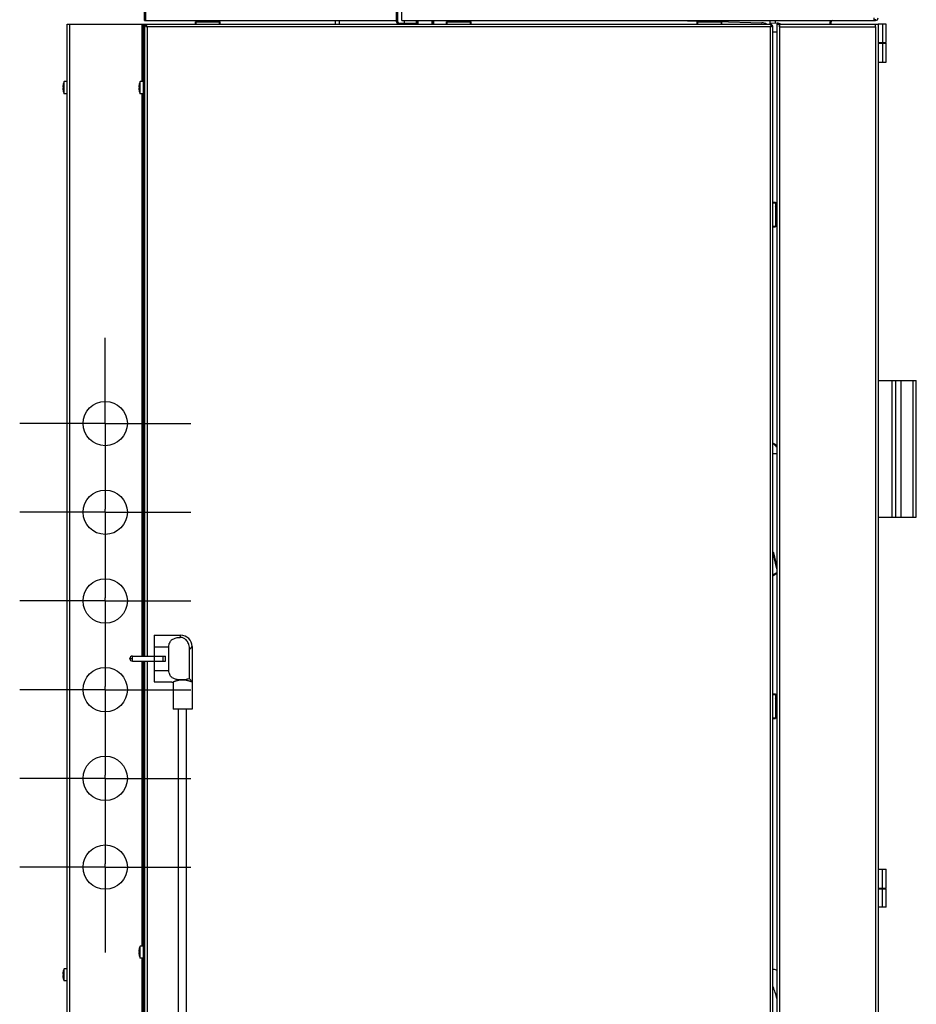
# Model space of a CAD drawing. Extents: x 78 to 553, y 18 to 379.
# Drawn here: x 78 to 149, y 181 to 258 of the extents above; entities that cross this region are included whole.
import ezdxf

# ---------------------------------------------------------------- set-up
doc = ezdxf.new("R2010")
doc.units = 0
doc.header["$LTSCALE"] = 20
doc.linetypes.add('CENTER', pattern=[0.6, 0.375, -0.075, 0.075, -0.075])
doc.layers.get('0').update_dxf_attribs({"linetype": 'CONTINUOUS'})
doc.layers.add('DEFAULT_1', color=7, linetype='CENTER')

msp = doc.modelspace()

# ---------------------------------------------------------------- linework, layer by layer
for p, q in [((88.1703448276, 258.2430184808), (88.1703448276, 260.2430184808)), ((88.2703448276, 258.2430184808), (88.2703448276, 260.2430184808)), ((88.2803448276, 258.2430184808), (88.2803448276, 260.2430184808)), ((108.0603448276, 258.2430184808), (108.0603448276, 260.2430184808)), ((108.0703448276, 258.1430184808), (108.0703448276, 260.2430184808)), ((108.1703448276, 258.1430184808), (108.1703448276, 260.2430184808)), ((108.4803448276, 258.2430184808), (108.4803448276, 260.2430184808)), ((82.0703448276, 105.8430184808), (82.0703448276, 257.9430184808)), ((82.0703448276, 257.9430184808), (88.0703448276, 257.9430184808)), ((82.2703448276, 105.8430184808), (82.2703448276, 257.9430184808)), ((87.9703448276, 257.9430184808), (87.9703448276, 253.4180184808)), ((88.0703448276, 257.9430184808), (88.0703448276, 208.0930184808)), ((88.0703448276, 257.9430184808), (88.1703448276, 257.9430184808)), ((88.1703448276, 258.2430184808), (88.2703448276, 258.2430184808)), ((88.1703448276, 257.9430184808), (88.1703448276, 257.8330184808)), ((88.1703448276, 257.9430184808), (137.6603448276, 257.9430184808)), ((88.2803448276, 258.2430184808), (108.0603448276, 258.2430184808)), ((88.2803448276, 257.9430184808), (88.2803448276, 257.8430184808)), ((92.1953448276, 257.9430184808), (92.1953448276, 258.1430184808)), ((92.1953448276, 258.1430184808), (94.1453448276, 258.1430184808)), ((92.24534482760001, 257.9430184808), (92.24534482760001, 258.1430184808)), ((92.49534482760001, 258.2430184808), (92.49534482760001, 258.1896210212)), ((92.5760627953, 258.1430184808), (92.49534482760001, 258.1896210212)), ((93.8453448276, 258.1896210212), (92.49534482760001, 258.1896210212)), ((92.6453448276, 258.1430184808), (92.6453448276, 258.2430184808)), ((93.6953448276, 258.1430184808), (93.6953448276, 258.2430184808)), ((93.76462685989999, 258.1430184808), (93.8453448276, 258.1896210212)), ((93.8453448276, 258.2430184808), (93.8453448276, 258.1896210212)), ((94.0953448276, 257.9430184808), (94.0953448276, 258.1430184808)), ((94.1453448276, 257.9430184808), (94.1453448276, 258.1430184808)), ((103.2203448276, 258.2430184808), (103.2203448276, 257.9430184808)), ((103.5203448276, 258.2430184808), (103.5203448276, 257.9430184808)), ((108.1703448276, 258.2430184808), (108.0703448276, 258.2430184808)), ((108.1703448276, 258.1430184808), (108.0703448276, 258.1430184808)), ((108.2703448276, 258.0430184808), (108.2703448276, 257.9430184808)), ((108.2703448276, 258.0430184808), (109.6703448276, 258.0430184808)), ((108.4803448276, 258.2430184808), (145.8703448276, 258.2430184808)), ((108.6953448276, 258.0430184808), (108.6953448276, 258.2430184808)), ((109.6453448276, 258.0430184808), (109.6453448276, 258.2430184808)), ((109.6686446599, 258.0079452662), (109.7203448276, 258.0092990828)), ((109.6703448276, 258.0430184808), (109.6703448276, 257.9430184808)), ((109.7203448276, 257.9430184808), (109.7203448276, 258.2430184808)), ((109.7690359802, 257.9430184808), (109.7690359802, 258.2430184808)), ((110.8690359802, 257.9430184808), (110.8690359802, 258.2430184808)), ((110.9203448276, 258.2430184808), (110.9203448276, 257.9430184808)), ((110.971653675, 258.2430184808), (110.971653675, 257.9430184808)), ((111.9953448276, 257.9430184808), (111.9953448276, 258.1430184808)), ((111.9953448276, 258.1430184808), (113.9453448276, 258.1430184808)), ((112.0453448276, 257.9430184808), (112.0453448276, 258.1430184808)), ((112.1203448276, 258.2430184808), (112.1203448276, 258.1430184808)), ((112.2953448276, 258.2430184808), (112.2953448276, 258.1896210212)), ((112.3760627953, 258.1430184808), (112.2953448276, 258.1896210212)), ((113.6453448276, 258.1896210212), (112.2953448276, 258.1896210212)), ((112.4453448276, 258.1430184808), (112.4453448276, 258.2430184808)), ((113.4953448276, 258.1430184808), (113.4953448276, 258.2430184808)), ((113.5646268599, 258.1430184808), (113.6453448276, 258.1896210212)), ((113.6453448276, 258.2430184808), (113.6453448276, 258.1896210212)), ((113.8953448276, 257.9430184808), (113.8953448276, 258.1430184808)), ((113.9453448276, 257.9430184808), (113.9453448276, 258.1430184808)), ((113.9458389384, 257.9618878116), (114.6664296112, 257.9430184808)), ((129.9326529682, 258.2430184808), (132.0952601841, 258.1863886179)), ((131.7953448276, 257.9430184808), (131.7953448276, 258.1430184808)), ((131.7953448276, 258.1430184808), (133.7453448276, 258.1430184808)), ((131.8453448276, 257.9430184808), (131.8453448276, 258.1430184808)), ((132.0953448276, 258.2430184808), (132.0953448276, 258.1896210212)), ((132.1760627953, 258.1430184808), (132.0953448276, 258.1896210212)), ((133.4453448276, 258.1896210212), (132.0953448276, 258.1896210212)), ((132.2453448276, 258.1430184808), (132.2453448276, 258.2430184808)), ((133.2953448276, 258.1430184808), (133.2953448276, 258.2430184808)), ((133.3646268599, 258.1430184808), (133.4453448276, 258.1896210212)), ((133.3814122673, 258.1527095403), (136.8886686914, 258.0608687986)), ((133.4453448276, 258.2430184808), (133.4453448276, 258.1896210212)), ((133.6953448276, 257.9430184808), (133.6953448276, 258.1430184808)), ((133.7453448276, 257.9430184808), (133.7453448276, 258.1430184808)), ((137.5203448276, 258.2430184808), (137.5203448276, 257.9430184808)), ((137.5203448276, 258.0443277769), (138.0884837815, 258.0294505348)), ((137.6603448276, 257.9430184808), (137.6603448276, 257.8430184808)), ((137.9703448276, 258.0325447179), (137.9703448276, 258.2430184808)), ((138.0703448276, 257.9430184808), (138.0703448276, 111.5430184808)), ((138.0703448276, 257.9430184808), (146.0703448276, 257.9430184808)), ((138.2703448276, 257.7430184808), (138.2703448276, 257.9430184808)), ((138.3203448276, 257.7430184808), (138.3203448276, 257.9430184808)), ((142.2703448276, 257.9430184808), (142.2703448276, 258.1430184808)), ((142.2703448276, 258.1430184808), (142.3703448276, 258.1430184808)), ((142.3703448276, 257.9430184808), (142.3703448276, 258.1430184808)), ((145.7289234713, 258.4430184808), (145.7289234713, 258.2430184808)), ((145.8203448276, 257.9430184808), (145.8203448276, 257.7430184808)), ((145.8703448276, 258.2430184808), (145.8703448276, 258.3430184808)), ((145.8703448276, 257.7430184808), (145.8703448276, 257.9430184808)), ((146.0703448276, 257.9430184808), (146.0703448276, 111.5430184808)), ((146.7103333612, 257.9430184808), (146.0703448276, 257.9430184808)), ((146.4003448276, 257.9430184808), (146.4003448276, 256.5030184808)), ((146.7103448276, 256.5030184808), (146.7103448276, 257.9430184808)), ((88.1703448276, 257.8330184808), (88.1703448276, 208.0930184808)), ((88.1703448276, 257.8330184808), (88.2703448276, 257.8330184808)), ((88.37031337549999, 257.7430184808), (88.37032407139999, 208.0930184808)), ((137.5703448276, 257.7430184808), (88.37031337549999, 257.7430184808)), ((137.5703448276, 111.7430184808), (137.5703448276, 257.7430184808)), ((137.7703448276, 257.8330184808), (137.6703448276, 257.8330184808)), ((137.7703448276, 111.6530184808), (137.7703448276, 257.8330184808)), ((138.3203448276, 257.8430184808), (138.2703448276, 257.8430184808)), ((138.2703448276, 257.7430184808), (138.2703448276, 111.7430184808)), ((138.2703448276, 257.7430184808), (138.3203448276, 257.7430184808)), ((138.3203448276, 257.7430184808), (145.8203448276, 257.7430184808)), ((145.8703448276, 257.8430184808), (145.8203448276, 257.8430184808)), ((145.8203448276, 257.7430184808), (145.8703448276, 257.7430184808)), ((145.8703448276, 257.7430184808), (145.8703448276, 111.7430184808)), ((146.0703448276, 256.5030184808), (146.7103435706, 256.5030184808)), ((146.0703448276, 256.4430184808), (146.7103362227, 256.4430184808)), ((146.2603448276, 256.5030184808), (146.2603448276, 256.4430184808)), ((146.4003448276, 256.4430184808), (146.4003448276, 254.9430184808)), ((146.5403448276, 256.5030184808), (146.5403448276, 256.4430184808)), ((146.7103448276, 254.9430184808), (146.7103448276, 256.4430184808)), ((146.0703448276, 254.9430184808), (146.710340182, 254.9430184808)), ((81.8180268243, 252.4680184808), (81.8180268243, 253.4180184808)), ((82.0703448276, 253.4180184808), (81.8180268243, 253.4180184808)), ((87.8180268243, 252.4680184808), (87.8180268243, 253.4180184808)), ((88.0703448276, 253.4180184808), (87.8180268243, 253.4180184808)), ((81.7175207993, 252.9930184808), (81.7416571309, 252.9930184808)), ((81.7175207993, 252.8930184808), (81.7416571309, 252.8930184808)), ((81.7416571309, 253.1824468839), (81.7406675484, 253.1830182196)), ((81.7406675484, 252.703018742), (81.7416571309, 252.7035900777)), ((87.7175207993, 252.9930184808), (87.7416571309, 252.9930184808)), ((87.7175207993, 252.8930184808), (87.7416571309, 252.8930184808)), ((87.7416571309, 253.1824468839), (87.7406675484, 253.1830182196)), ((87.7406675484, 252.703018742), (87.7416571309, 252.7035900777)), ((82.0703448276, 252.4680184808), (81.8180268243, 252.4680184808)), ((88.0703448276, 252.4680184808), (87.8180268243, 252.4680184808)), ((87.9703448276, 252.4680184808), (87.9703448276, 208.0930184808)), ((137.7703448276, 243.9180184808), (137.9703448276, 243.9180184808)), ((137.7703448276, 243.8680184808), (137.9703448276, 243.8680184808)), ((137.9703448276, 243.9180184808), (137.9703448276, 241.9680184808)), ((137.9703448276, 243.5373005131), (138.016947368, 243.6180184808)), ((137.9703448276, 243.4680184808), (138.0703448276, 243.4680184808)), ((138.016947368, 242.2680184808), (138.016947368, 243.6180184808)), ((138.0703448276, 243.6180184808), (138.016947368, 243.6180184808)), ((137.9703448276, 242.4180184808), (138.0703448276, 242.4180184808)), ((137.7703448276, 242.0180184808), (137.9703448276, 242.0180184808)), ((137.7703448276, 241.9680184808), (137.9703448276, 241.9680184808)), ((137.9703448276, 242.3487364485), (138.016947368, 242.2680184808)), ((138.0703448276, 242.2680184808), (138.016947368, 242.2680184808)), ((146.0703448276, 229.8430184808), (149.0803448276, 229.8430184808)), ((147.1803448276, 219.0430184808), (147.1803448276, 229.8430184808)), ((147.4651614861, 219.0430184808), (147.4651614861, 229.8430184808)), ((147.8807216744, 219.0430184808), (147.8807216744, 229.8430184808)), ((148.8303448276, 219.0430184808), (148.8303448276, 229.8430184808)), ((149.0803448276, 219.0430184808), (149.0803448276, 229.8430184808)), ((138.0703448276, 224.0561114416), (137.7703448276, 224.0482556651)), ((146.0703448276, 219.0430184808), (149.0803448276, 219.0430184808)), ((137.7915381049, 216.2685043042), (137.7703448276, 216.2711065114)), ((137.7854446377, 216.2188769966), (137.7703448276, 216.2207310201)), ((137.7854446377, 216.2188769966), (137.7915381049, 216.2685043042)), ((137.7854446377, 216.2188769966), (137.8341631409, 216.2301245493)), ((138.0703448276, 214.9848386975), (137.7854446377, 216.2188769966)), ((138.0703448276, 215.2071092717), (137.8341631409, 216.2301245493)), ((137.7703448276, 214.494798188), (138.0703448276, 214.6896204659)), ((137.7703448276, 214.4351800233), (138.0703448276, 214.6300023013)), ((88.9203448276, 209.7321758966), (88.9203448276, 206.053861065)), ((88.9203448276, 209.7321758966), (90.3203448276, 209.7321758966)), ((90.3203448276, 209.7430184808), (91.0203446934, 209.7430184808)), ((90.3203448276, 209.7321758966), (90.3203448276, 209.7430172649)), ((88.9203448276, 208.8217272619), (90.0773448276, 208.8217272619)), ((90.0773448276, 208.8217272619), (90.0773448276, 206.9643096998)), ((91.7241780991, 206.330299249), (91.7241780991, 208.5886285185)), ((91.9203448276, 208.843018442), (91.9203448276, 203.8930184808)), ((87.0203448276, 207.8830193836), (87.0203448276, 207.9030184808)), ((87.0203448276, 207.8930184453), (87.2103448276, 207.8930184801)), ((87.2103448276, 207.6930184808), (87.2103448276, 208.0930184808)), ((87.2103448276, 208.0930184808), (89.8203448276, 208.0930184808)), ((87.2103448276, 207.6930184808), (89.8203448276, 207.6930184808)), ((87.9703448276, 207.6930184808), (87.9703448276, 185.2180184808)), ((88.0703448276, 207.6930184808), (88.0703448276, 162.7039220131)), ((88.1703448276, 207.6930184808), (88.1703448276, 162.1539220131)), ((88.3703241576, 207.6930184808), (88.3703342048, 161.0539804386)), ((89.62034482760001, 208.0930184808), (89.62034482760001, 207.6930184808)), ((89.8203448276, 207.6930184808), (89.8203448276, 208.0930184808)), ((88.9203448276, 206.9643096998), (90.0773448276, 206.9643096998)), ((88.9203448276, 206.053861065), (90.3203448276, 206.053861065)), ((90.3203448276, 206.0430196967), (90.3203448276, 206.053861065)), ((90.3203448276, 206.0430184808), (90.42035098790001, 206.0430184808)), ((90.4203448276, 206.0430209531), (90.4203448276, 203.8930184808)), ((137.7703448276, 205.1180184808), (137.9703448276, 205.1180184808)), ((137.9703448276, 205.1180184808), (137.9703448276, 203.1680184808)), ((137.7703448276, 205.0680184808), (137.9703448276, 205.0680184808)), ((137.9703448276, 204.7373005131), (138.016947368, 204.8180184808)), ((137.9703448276, 204.6680184808), (138.0703448276, 204.6680184808)), ((138.016947368, 203.4680184808), (138.016947368, 204.8180184808)), ((138.0703448276, 204.8180184808), (138.016947368, 204.8180184808)), ((91.9203448276, 203.8930184808), (90.4203448276, 203.8930184808)), ((90.8553448276, 152.8034680729), (90.8553448276, 203.8930184808)), ((91.4853448276, 152.8034680729), (91.4853448276, 203.8930184808)), ((137.9703448276, 203.6180184808), (138.0703448276, 203.6180184808)), ((137.9703448276, 203.5487364485), (138.016947368, 203.4680184808)), ((137.7703448276, 203.2180184808), (137.9703448276, 203.2180184808)), ((137.7703448276, 203.1680184808), (137.9703448276, 203.1680184808)), ((138.0703448276, 203.4680184808), (138.016947368, 203.4680184808)), ((146.0703448276, 191.2930184808), (146.710340182, 191.2930184808)), ((146.4003448276, 189.7930184808), (146.4003448276, 191.2930184808)), ((146.7103448276, 189.7930184808), (146.7103448276, 191.2930184808)), ((146.0703448276, 189.7930184808), (146.7103362227, 189.7930184808)), ((146.0703448276, 189.7330184808), (146.7103435706, 189.7330184808)), ((146.2603448276, 189.7330184808), (146.2603448276, 189.7930184808)), ((146.4003448276, 188.2930184808), (146.4003448276, 189.7330184808)), ((146.5403448276, 189.7330184808), (146.5403448276, 189.7930184808)), ((146.7103448276, 188.2930184808), (146.7103448276, 189.7330184808)), ((146.7103333612, 188.2930184808), (146.0703448276, 188.2930184808)), ((87.7416571309, 184.9824468839), (87.7406675484, 184.9830182196)), ((87.8180268243, 184.2680184808), (87.8180268243, 185.2180184808)), ((88.0703448276, 185.2180184808), (87.8180268243, 185.2180184808)), ((87.7175207993, 184.7930184808), (87.7416571309, 184.7930184808)), ((87.7175207993, 184.6930184808), (87.7416571309, 184.6930184808)), ((87.7406675484, 184.503018742), (87.7416571309, 184.5035900777)), ((88.0703448276, 184.2680184808), (87.8180268243, 184.2680184808)), ((87.9703448276, 184.2680184808), (87.9703448276, 163.2539220131)), ((81.8180268243, 182.4680184808), (81.8180268243, 183.4180184808)), ((82.0703448276, 183.4180184808), (81.8180268243, 183.4180184808)), ((81.7175207993, 182.9930184808), (81.7416571309, 182.9930184808)), ((81.7175207993, 182.8930184808), (81.7416571309, 182.8930184808)), ((81.7416571309, 183.1824468839), (81.7406675484, 183.1830182196)), ((81.7406675484, 182.703018742), (81.7416571309, 182.7035900777)), ((82.0703448276, 182.4680184808), (81.8180268243, 182.4680184808))]:
    msp.add_line(p, q)
for centre in [(85.0703448276, 226.4430184808), (85.0703448276, 219.4430184808), (85.0703448276, 212.4430184808), (85.0703448276, 205.4430184808), (85.0703448276, 198.4430184808), (85.0703448276, 191.4430184808)]:
    msp.add_circle(centre, 1.75)
for centre, radius, start, end in [((108.2703448276, 258.1430184808), 0.2, 180, 270), ((108.2703448276, 258.1430184808), 0.1, 180, 270), ((136.8703448276, 257.3611086712), 0.7, 56.96744150550001, 88.50000000000001), ((138.07033527, 257.3296858156), 0.7, 62.46856321640001, 88.50000000000001), ((142.4703448276, 258.1430184808), 0.2, 149.7273224735, 180), ((142.4703448276, 258.1430184808), 0.1, 90, 180), ((145.8703448276, 258.4430184808), 0.2, 270, 360), ((82.8653448276, 252.9430184808), 1.15, 155.6038347173, 167.9277457653), ((88.8653448276, 252.9430184808), 1.15, 155.6038347173, 167.9277457653), ((82.8653448276, 252.9430184808), 1.1489125293, 167.971648694, 177.505733497), ((82.8653448276, 252.9430184808), 1.1489125293, 182.494266503, 192.028351306), ((82.8653448276, 252.9430184808), 1.15, 192.0722542347, 204.3961652827), ((88.8653448276, 252.9430184808), 1.1489125293, 167.971648694, 177.505733497), ((88.8653448276, 252.9430184808), 1.1489125293, 182.494266503, 192.028351306), ((88.8653448276, 252.9430184808), 1.15, 192.0722542347, 204.3961652827), ((137.7854446377, 216.2188769966), 0.05, 13, 83.00000000000001), ((91.02034482719999, 208.8430184806), 0.8999999998, 0, 90), ((87.2103448276, 207.9030184808), 0.19, 90, 180), ((87.2103448276, 207.8830184808), 0.19, 180, 270), ((88.8653448276, 184.7430184808), 1.1489125293, 167.971648694, 177.505733497), ((88.8653448276, 184.7430184808), 1.15, 155.6038347173, 167.9277457653), ((88.8653448276, 184.7430184808), 1.1489125293, 182.494266503, 192.028351306), ((88.8653448276, 184.7430184808), 1.15, 192.0722542347, 204.3961652827), ((82.8653448276, 182.9430184808), 1.15, 155.6038347173, 167.9277457653), ((82.8653448276, 182.9430184808), 1.1489125293, 167.971648694, 177.505733497), ((82.8653448276, 182.9430184808), 1.1489125293, 182.494266503, 192.028351306), ((82.8653448276, 182.9430184808), 1.15, 192.0722542347, 204.3961652827), ((133.6703448276, 180.1599321323), 4.5, 11.7459855054, 23.9727208605)]:
    msp.add_arc(centre, radius, start, end)
for points, start_tangent, end_tangent in [([(88.2803448276, 257.9430184808), (88.32565517370001, 257.8431609847)], (0.4326069827559053, -0.9015826076798684), (0.4020035949369441, -0.9156380887980652)), ([(136.8990194157, 257.9422678819), (136.8886686914, 258.0608687986)], (0.2102690011703663, 0.9776435685600434), (-0.9996573249837597, 0.02617694799463289)), ([(137.644467294, 257.9075284874), (137.6603448276, 257.9430184808)], (0.4104986467555228, 0.9118612070989117), (0.405738806139056, 0.913989070609082)), ([(88.1703448276, 257.8330184808), (88.2702073965, 257.7877041784)], (0.9014256790256242, -0.4329338808561791), (0.9157046715298013, -0.4018519062272801)), ([(88.2702073965, 257.7877041784), (88.3053958203, 257.7722598556)], (0.9157046714135368, -0.4018519064922131), (0.9152044398314692, -0.4029898675063267)), ([(88.2703448276, 257.8330184808), (88.27728738559999, 257.82677988), (88.29785802389999, 257.8082257085), (88.3302861935, 257.7790443017), (88.3377728578, 257.7721522608)], (0, 1), (0.7411297333276122, -0.6713618386367686)), ([(88.2803448276, 257.8430184808), (88.2866006756, 257.8360757913), (88.3408905765, 257.7752987649)], (0.6703528041068393, -0.7420425311436655), (0.6687056954820729, -0.7435271971016507)), ([(88.3053958203, 257.7722598556), (88.37031337549999, 257.7430323844)], (0.9152044400309517, -0.402989867053295), (0.9067736673339409, -0.4216177370910239)), ([(88.32565517370001, 257.8431609847), (88.3411073292, 257.8079689305)], (0.4020035948482575, -0.9156380888370024), (0.4030917903774257, -0.9151595535917884)), ([(88.3411073292, 257.8079689305), (88.37034482760001, 257.7430184808)], (0.4030917907097867, -0.9151595534453963), (0.4213446584195741, -0.9069005892716645)), ([(137.5703448276, 257.7430184808), (137.5995816351, 257.8079692058), (137.6153268838, 257.8430328813)], (0.4213258235074426, 0.9069093397058909), (0.4112992753259313, 0.911500359910167)), ([(137.5703448276, 257.7430184808), (137.5995816351, 257.7754938433), (137.6603448276, 257.8430184808)], (0.6806772958602708, 0.732583386994511), (0.6926155358959157, 0.721306952299514)), ([(137.5703448276, 257.7430184808), (137.6028194645, 257.772259191), (137.6311223788, 257.7977076133), (137.6526197764, 257.8170148843), (137.6659080732, 257.8290545281), (137.6703448276, 257.8330184808)], (0.7323264755473022, 0.68095369388268), (0, -1)), ([(137.5703448276, 257.7430184808), (137.6352941015, 257.772259191), (137.6703588805, 257.7879858446)], (0.9067874452152255, 0.421588103722157), (0.9117213657285066, 0.4108091421501553)), ([(137.6153268838, 257.8430328813), (137.6250585111, 257.8645665847), (137.644467294, 257.9075284874)], (0.4112992750521488, 0.9115003600337067), (0.4104986470537386, 0.9118612069646619)), ([(137.6703588805, 257.7879858446), (137.6918999299, 257.7977076133), (137.7348539236, 257.8171054496)], (0.9117213657276176, 0.4108091421521286), (0.9117437837188174, 0.4107593855897812)), ([(137.7348539236, 257.8171054496), (137.7703448276, 257.8330184808)], (0.9117437840768724, 0.4107593847950227), (0.9134021002495877, 0.4070584764620953)), ([(137.7703447664, 257.3539853702), (138.0703448312, 257.3467037053)], (0.9997054138169125, -0.02427108537242878), (0.9997054448367351, -0.02426980765860809)), ([(81.7409186505, 252.9682268921), (81.740667097, 252.9430185027)], (-0.0199566265472791, -0.9998008466974073), (0, -1)), ([(81.740667097, 252.9430185027), (81.7409186505, 252.9178100713)], (0, -1), (0.01995661408144985, -0.9998008469462326)), ([(81.7416571309, 252.9930184808), (81.7409186505, 252.9682268921)], (-0.03959104352482136, -0.999215967282657), (-0.01995662877726748, -0.9998008466528954)), ([(81.7409186505, 252.9178100713), (81.7416571309, 252.8930184808)], (0.01995661435399597, -0.9998008469407923), (0.03959104292485356, -0.9992159673064288)), ([(87.74091865049999, 252.9682268921), (87.74066709700001, 252.9430185027)], (-0.0199566265472791, -0.9998008466974073), (0, -1)), ([(87.74066709700001, 252.9430185027), (87.74091865049999, 252.9178100713)], (0, -1), (0.01995661408144985, -0.9998008469462326)), ([(87.7416571309, 252.9930184808), (87.74091865049999, 252.9682268921)], (-0.03959104352482136, -0.999215967282657), (-0.01995662877726748, -0.9998008466528954)), ([(87.74091865049999, 252.9178100713), (87.7416571309, 252.8930184808)], (0.01995661435399597, -0.9998008469407923), (0.03959104292485356, -0.9992159673064288)), ([(138.070095893, 224.7121916851), (137.8633083108, 224.8474226441), (137.7701148314, 224.9091430769)], (-0.8406787856604474, 0.5415340980404423), (-0.832975363218068, 0.5533100796766022)), ([(138.0705417566, 224.5765300393), (138.0466991135, 224.5999535133), (137.8268955015, 224.8088367637), (137.7707336986, 224.8608779606)], (-0.7120462695686721, 0.7021325444624669), (-0.7347763071714355, 0.678309500463843)), ([(90.0773448276, 208.8217272619), (90.1083132931, 209.0013922354), (90.1573907267, 209.1493182766), (90.22521371139999, 209.2686211661), (90.3120372957, 209.3636606377), (90.4152760631, 209.4365471358), (90.533220486, 209.491097952), (90.6675759862, 209.5311870961), (90.81625579770001, 209.5580057084), (90.97284242549999, 209.572202745)], (0.1141432486799543, 0.9934643017143524), (0.9986554898011166, 0.0518383322464372)), ([(91.7241780991, 208.5886220796), (91.70983219889999, 208.8003340831), (91.66782691290001, 208.9954236743), (91.600751871, 209.1667570272), (91.5141414414, 209.307078906), (91.4152404178, 209.4140454635), (91.3095661409, 209.4904811604), (91.2004231835, 209.5403959644), (91.0879205996, 209.5672802135), (90.9728327931, 209.5722018883)], (-3.933533768795875e-06, 0.9999999999922637), (-0.9986560564015547, -0.05182741564553191)), ([(90.97284242549999, 209.572202745), (90.9987736745, 209.6668958377), (91.01489454620001, 209.7239937906), (91.02034482719999, 209.7430184808)], (0.2592442780202194, 0.9658117851392035), (0.3007764175621557, 0.9536946820856641)), ([(91.7241780991, 208.5886285185), (91.7883777941, 208.6786784898), (91.8435067593, 208.7500995475), (91.8854037508, 208.8015972595), (91.911509842, 208.8326637589), (91.9203448276, 208.8430184806)], (0.5613054404449416, 0.8276087255019186), (0.3640401412169791, 0.9313832592347374)), ([(91.7241780991, 206.330299249), (91.59987954180001, 206.2802465489), (91.45874311780001, 206.244276925), (91.30500290469999, 206.2216795307), (91.1456185614, 206.2116228924), (90.9864023976, 206.2131734935), (90.82797469239999, 206.2265198395), (90.67705499639999, 206.2526642877), (90.5404254124, 206.2922877032), (90.4205649329, 206.3465079748), (90.31567900479999, 206.4192211719), (90.22742727110001, 206.5143866167), (90.1585037238, 206.6341990793), (90.10869082159999, 206.7830994095), (90.0773448276, 206.9643096998)], (-0.8951636853203545, -0.4457375645866987), (-0.1141432486933147, 0.9934643017128175)), ([(91.1703448276, 206.2018650283), (91.0448317201, 206.1972137927), (90.91882434950001, 206.1832633665), (90.7991962884, 206.1616169566), (90.6896584016, 206.1348775763), (90.59545771389999, 206.1068227487), (90.5191689264, 206.0808291821), (90.46422252069999, 206.060367747), (90.4312012068, 206.0473930334), (90.42034483020001, 206.0430184819)], (-1, 0), (-0.9616044866697083, 0.274439084710408)), ([(91.9203448276, 206.0430184808), (91.9094936526, 206.0473909492), (91.876477944, 206.060363582), (91.821528093, 206.0808265359), (91.7452349553, 206.1068217786), (91.65104101899999, 206.1348749063), (91.54155238450001, 206.1616043044), (91.42195621129999, 206.1832499911), (91.2959475008, 206.1972071613), (91.1703448276, 206.2018650283)], (-0.9267393321226837, 0.375704951120959), (-1, 0)), ([(91.9203448276, 206.0430184808), (91.91264452879999, 206.0538436814), (91.88918087450001, 206.0870268918), (91.849997815, 206.1431423941), (91.7949002866, 206.2236840665), (91.7241780991, 206.330299249)], (-0.5801992727782044, 0.8144745569185345), (-0.5455226305012361, 0.8380960921105718)), ([(87.74091865049999, 184.7682268921), (87.74066709700001, 184.7430185027)], (-0.0199566265472791, -0.9998008466974073), (0, -1)), ([(87.74066709700001, 184.7430185027), (87.74091865049999, 184.7178100713)], (0, -1), (0.01995661408144985, -0.9998008469462326)), ([(87.7416571309, 184.7930184808), (87.74091865049999, 184.7682268921)], (-0.03959104352482136, -0.999215967282657), (-0.01995662877726748, -0.9998008466528954)), ([(87.74091865049999, 184.7178100713), (87.7416571309, 184.6930184808)], (0.01995661435399597, -0.9998008469407923), (0.03959104292485356, -0.9992159673064288)), ([(137.7714634154, 183.3955151997), (137.9461186334, 183.3622741136), (138.0738593226, 183.3205609812)], (0.9935484845972246, -0.1134081511821718), (0.9330470565408765, -0.3597543471320485)), ([(137.7717304973, 183.394676883), (137.9478540018, 183.3573807795), (138.074129799, 183.3116477414)], (0.9920594673563616, -0.1257696832651326), (0.9198410535221201, -0.3922912645666686)), ([(81.7409186505, 182.9682268921), (81.740667097, 182.9430185027)], (-0.0199566265472791, -0.9998008466974073), (0, -1)), ([(81.740667097, 182.9430185027), (81.7409186505, 182.9178100713)], (0, -1), (0.01995661408144985, -0.9998008469462326)), ([(81.7416571309, 182.9930184808), (81.7409186505, 182.9682268921)], (-0.03959104352482136, -0.999215967282657), (-0.01995662877726748, -0.9998008466528954)), ([(81.7409186505, 182.9178100713), (81.7416571309, 182.8930184808)], (0.01995661435399597, -0.9998008469407923), (0.03959104292485356, -0.9992159673064288))]:
    msp.add_spline(points, degree=3, dxfattribs=dict(start_tangent=start_tangent, end_tangent=end_tangent))
at = {"layer": 'DEFAULT_1'}
for p, q in [((85.0703448276, 226.4430184808), (85.0703448276, 233.1930184808)), ((85.0703448276, 226.4430184808), (78.3203448276, 226.4430184808)), ((85.0703448276, 226.4430184808), (85.0703448276, 219.6930184808)), ((85.0703448276, 226.4430184808), (91.8203448276, 226.4430184808)), ((85.0703448276, 219.4430184808), (78.3203448276, 219.4430184808)), ((85.0703448276, 219.4430184808), (85.0703448276, 219.6930184808)), ((85.0703448276, 219.4430184808), (85.0703448276, 212.6930184808)), ((85.0703448276, 219.4430184808), (91.8203448276, 219.4430184808)), ((85.0703448276, 212.4430184808), (78.3203448276, 212.4430184808)), ((85.0703448276, 212.4430184808), (85.0703448276, 212.6930184808)), ((85.0703448276, 212.4430184808), (85.0703448276, 205.6930184808)), ((85.0703448276, 212.4430184808), (91.8203448276, 212.4430184808)), ((85.0703448276, 205.4430184808), (78.3203448276, 205.4430184808)), ((85.0703448276, 205.4430184808), (85.0703448276, 205.6930184808)), ((85.0703448276, 205.4430184808), (85.0703448276, 198.6930184808)), ((85.0703448276, 205.4430184808), (91.8203448276, 205.4430184808)), ((85.0703448276, 198.4430184808), (78.3203448276, 198.4430184808)), ((85.0703448276, 198.4430184808), (85.0703448276, 198.6930184808)), ((85.0703448276, 198.4430184808), (85.0703448276, 191.6930184808)), ((85.0703448276, 198.4430184808), (91.8203448276, 198.4430184808)), ((85.0703448276, 191.4430184808), (78.3203448276, 191.4430184808)), ((85.0703448276, 191.4430184808), (85.0703448276, 191.6930184808)), ((85.0703448276, 191.4430184808), (85.0703448276, 184.6930184808)), ((85.0703448276, 191.4430184808), (91.8203448276, 191.4430184808))]:
    msp.add_line(p, q, dxfattribs=at)

doc.saveas('drawing.dxf')
